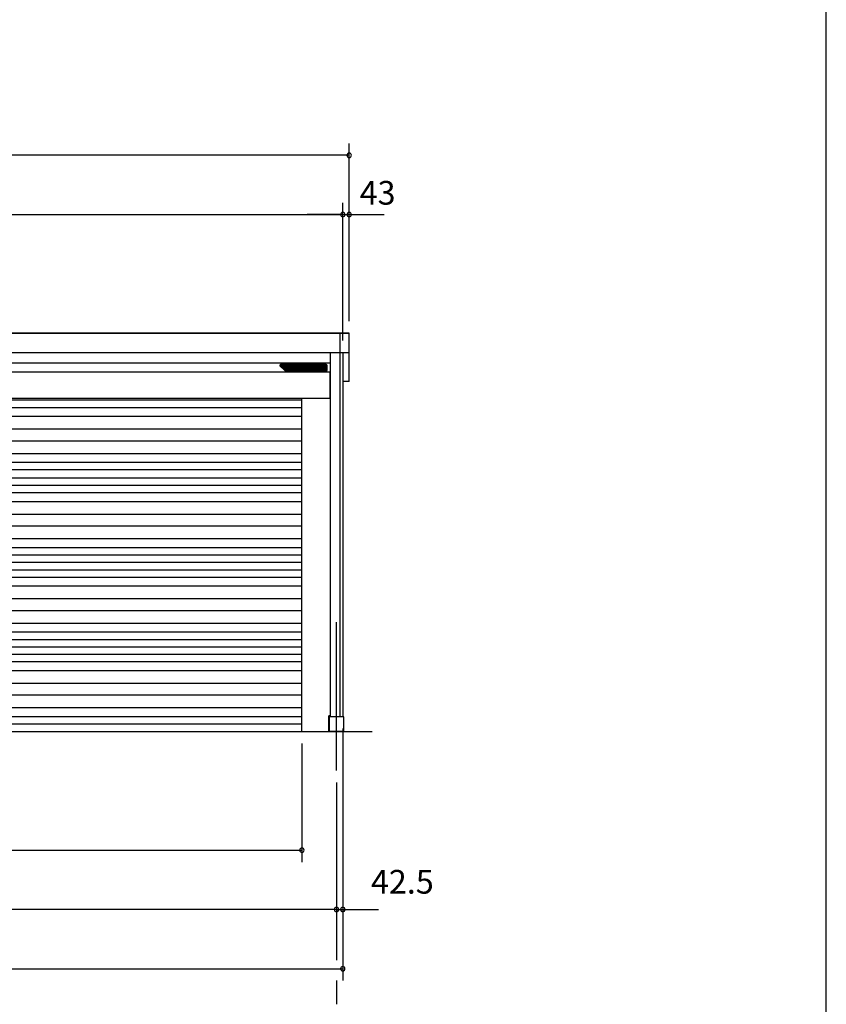
# Model space of a CAD drawing. Extents: x 868 to 32764, y 362 to 22484.
# Drawn here: x 27320 to 32764, y 4780 to 11423 of the extents above; entities that cross this region are included whole.
import ezdxf

# ---------------------------------------------------------------- set-up
doc = ezdxf.new("R2010")
doc.units = 0
doc.header["$LTSCALE"] = 80
doc.header["$MEASUREMENT"] = 0
doc.linetypes.add('CENTER2', pattern=[20, 12.5, -2.5, 2.5, -2.5])
doc.layers.get('0').update_dxf_attribs({"linetype": 'CONTINUOUS'})
for name, color, linetype in [('0-1', 7, 'CONTINUOUS'), ('0-2', 7, 'CONTINUOUS'), ('0-F', 7, 'CONTINUOUS'), ('1-0', 7, 'CONTINUOUS'), ('2-0', 7, 'CONTINUOUS'), ('SUNPOU', 4, 'CONTINUOUS'), ('WAKUSEN-01', 50, 'CONTINUOUS')]:
    doc.layers.add(name, color=color, linetype=linetype)
doc.styles.get("Standard").update_dxf_attribs({"font": 'txt', "bigfont": 'BIGFONT'})

msp = doc.modelspace()

# ---------------------------------------------------------------- linework, layer by layer
at = {"color": 0, "linetype": 'ByBlock'}
for centre, start, end in [((29543.7, 10508), 0, 180), ((29543.7, 10508), 180, 0), ((29500.7, 10108), 0, 180), ((29500.7, 10108), 0, 180), ((29500.7, 10108), 180, 0), ((29500.7, 10108), 180, 0), ((29543.7, 10108), 0, 180), ((29543.7, 10108), 180, 0), ((29225.2, 5820), 0, 180), ((29225.2, 5820), 180, 0), ((29458.2, 5420), 0, 180), ((29458.2, 5420), 0, 180), ((29458.2, 5420), 180, 0), ((29458.2, 5420), 180, 0), ((29500.7, 5420), 0, 180), ((29500.7, 5420), 180, 0), ((29500.7, 5020), 0, 180), ((29500.7, 5020), 180, 0)]:
    msp.add_arc(centre, 15, start, end, dxfattribs=at)
at = {"layer": '0-1', "color": 3, "linetype": 'Continuous'}
for p, q in [((22963.6, 9308), (29543.7, 9308)), ((29543.7, 9308), (22963.6, 9308)), ((29480.7, 9308), (29480.7, 6720)), ((29543.7, 8982.3), (29543.7, 9308)), ((23890.2, 9178), (29543.7, 9178)), ((29415.7, 9178), (29415.7, 6720)), ((29500.7, 9178), (29500.7, 6720)), ((29415.7, 9104.5), (24015.2, 9104.5)), ((29415.7, 9044.5), (24015.2, 9044.5)), ((29394.7, 9087.1), (29076.6, 9087.1)), ((29108.7, 9055), (29076.7, 9087)), ((29389.7, 9095.5), (29080.3, 9095.5)), ((29394.7, 9078.7), (29085, 9078.7)), ((29394.7, 9070.3), (29093.4, 9070.3)), ((29394.7, 9061.9), (29101.8, 9061.9)), ((29389.7, 9053.5), (29112.3, 9053.5)), ((29394.7, 9058.5), (29394.7, 9090.5)), ((29543.7, 8982.3), (29500.7, 8982.3)), ((29225.2, 8855), (24205.7, 8855)), ((29225.2, 8805), (24205.7, 8805)), ((29225.2, 8745), (24205.7, 8745)), ((29225.2, 8660), (24205.7, 8660)), ((29225.2, 8580), (24205.7, 8580)), ((29225.2, 8495), (24205.7, 8495)), ((29225.2, 8435), (24205.7, 8435)), ((29225.2, 8385), (24205.7, 8385)), ((29225.2, 8330), (24205.7, 8330)), ((29225.2, 8280), (24205.7, 8280)), ((29225.2, 8230), (24205.7, 8230)), ((29225.2, 8170), (24205.7, 8170)), ((29225.2, 8085), (24205.7, 8085)), ((29225.2, 8005), (24205.7, 8005)), ((29225.2, 7920), (24205.7, 7920)), ((29225.2, 7860), (24205.7, 7860)), ((29225.2, 7810), (24205.7, 7810)), ((29225.2, 7760), (24205.7, 7760)), ((29225.2, 7710), (24205.7, 7710)), ((29225.2, 7660), (24205.7, 7660)), ((29225.2, 7600), (24205.7, 7600)), ((29225.2, 7515), (24205.7, 7515)), ((29225.2, 7435), (24205.7, 7435)), ((29225.2, 7350), (24205.7, 7350)), ((29225.2, 7290), (24205.7, 7290)), ((29225.2, 7190), (26722.4, 7190)), ((29225.2, 7240), (26724.7, 7240)), ((29225.2, 7140), (24205.7, 7140)), ((29225.2, 7090), (24205.7, 7090)), ((29225.2, 7030), (24205.7, 7030)), ((29225.2, 6945), (24205.7, 6945)), ((29225.2, 6865), (24205.7, 6865)), ((29225.2, 6780), (24205.7, 6780)), ((29225.2, 6720), (24205.7, 6720)), ((29508.2, 6720), (29408.2, 6720)), ((29408.2, 6720), (29408.2, 6620)), ((29508.2, 6620), (29508.2, 6720)), ((29225.2, 6670), (24205.7, 6670)), ((22963.6, 6620), (29699.5, 6620)), ((29508.2, 6620), (29407.7, 6620))]:
    msp.add_line(p, q, dxfattribs=at)
for centre, start, end in [((29080.3, 9090.5), 90, 225.00001), ((29112.3, 9058.5), 225.00001, 270.00001), ((29389.7, 9090.5), 0, 90), ((29389.7, 9058.5), 270.00001, 0)]:
    msp.add_arc(centre, 5, start, end, dxfattribs=at)
at = {"layer": '0-2', "color": 4, "linetype": 'Continuous'}
for p, q in [((29458.2, 5340), (29458.2, 5078)), ((29458.2, 4940), (29458.2, 4780))]:
    msp.add_line(p, q, dxfattribs=at)
at = {"layer": '0-F', "color": 3, "linetype": 'Continuous'}
for q in [(29414.7, 9044.5), (24016.2, 8868)]:
    msp.add_line((29414.7, 8868), q, dxfattribs=at)
at = {"layer": '1-0', "color": 2, "linetype": 'Continuous'}
for p, q in [((29225.2, 6620), (29225.2, 8868)), ((29415.7, 6726), (29407.7, 6726)), ((29407.7, 6620), (29407.7, 6726))]:
    msp.add_line(p, q, dxfattribs=at)
at = {"layer": '2-0', "color": 6, "linetype": 'CENTER2'}
msp.add_line((29458.2, 6357.4), (29458.2, 7394.5), dxfattribs=at)
at = {"layer": 'SUNPOU', "color": 4, "linetype": 'Continuous'}
for p, q in [((29543.7, 9388), (29543.7, 10588)), ((29540.7, 10508), (16093.5, 10508)), ((29500.7, 9258), (29500.7, 10188)), ((29500.7, 9258), (29500.7, 10188)), ((29543.7, 9388), (29543.7, 10188)), ((16133.5, 10108), (29500.7, 10108)), ((29500.7, 10108), (29260.7, 10108)), ((29500.7, 10108), (29540.7, 10108)), ((29540.7, 10108), (29780.7, 10108)), ((29500.7, 6640), (29500.7, 4940)), ((29500.7, 6640), (29500.7, 5340)), ((29225.2, 6540), (29225.2, 5740)), ((29458.2, 6277.4), (29458.2, 5340)), ((29458.2, 6277.4), (29458.2, 5340)), ((24205.7, 5820), (29225.2, 5820)), ((29458.2, 5420), (23972.7, 5420)), ((29458.2, 5420), (29218.2, 5420)), ((29458.2, 5420), (29500.7, 5420)), ((29500.7, 5420), (29740.7, 5420)), ((16133.5, 5020), (29500.7, 5020))]:
    msp.add_line(p, q, dxfattribs=at)
at = {"layer": 'WAKUSEN-01'}
msp.add_line((32764, 828), (32764, 22484), dxfattribs=at)

# ---------------------------------------------------------------- texts
at = {"color": 7, "linetype": 'Continuous'}
for s, p in [('43', (29614.5, 10174.9)), ('42.5', (29690.5, 5526.7))]:
    msp.add_text(s, height=160, dxfattribs=at).set_placement(p)

doc.saveas('drawing.dxf')
